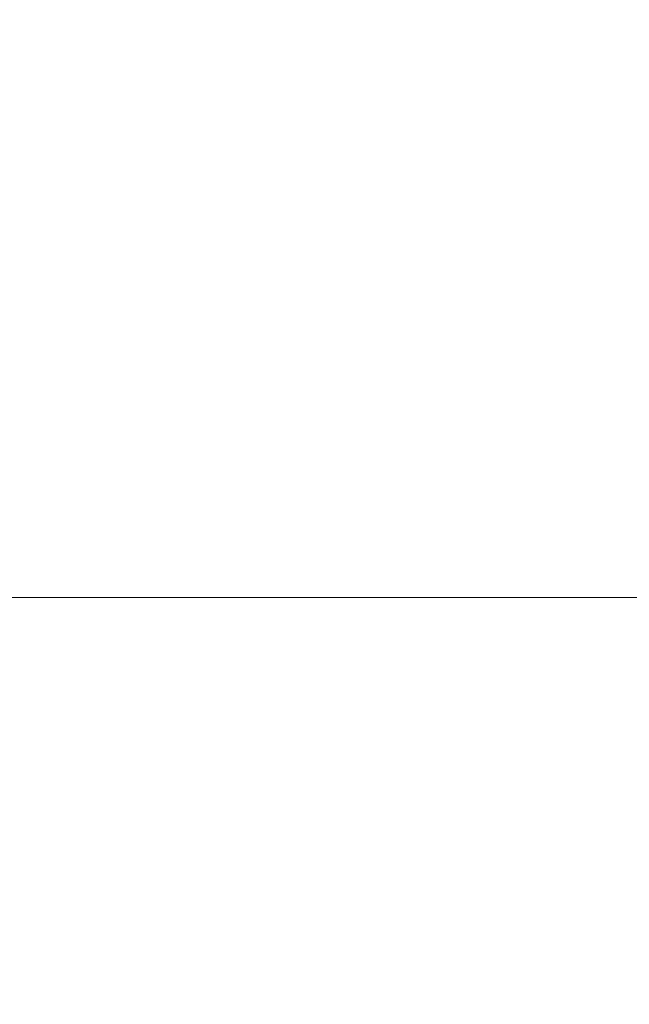
# Model space of a CAD drawing. Units: millimetres. Extents: x 340020 to 562819, y -1665 to 68429.
# Drawn here: x 370201 to 370276, y 19831 to 19953 of the extents above; entities that cross this region are included whole.
import ezdxf

# ---------------------------------------------------------------- set-up
doc = ezdxf.new("R2010")
doc.units = ezdxf.units.MM
doc.layers.add('A-ANNO-DIMS', color=211, linetype='Continuous', lineweight=30)
doc.layers.add('LABORATÓRIOS - CAD HIDRO - 23-09-2020_dwg', color=8, linetype='Continuous', lineweight=5)
doc.styles.add('Arial_9', font='arial.ttf', dxfattribs={"height": 50})
doc.dimstyles.new('Diagonal_-_2_5_mm_Arial', dxfattribs={"dimscale": 304.8, "dimtxt": 51.01297, "dimasz": 0.19685, "dimexe": 0.15748, "dimexo": 0.098425, "dimgap": 0.114829, "dimtad": 1, "dimlfac": 0.001, "dimrnd": 0.01, "dimzin": 0, "dimdsep": 46, "dimtxsty": 'Arial_9', "dimblk1": 'OBLIQUE', "dimblk2": 'OBLIQUE', "dimsah": 1, "dimcen": 0.09, "dimdle": 0.15748, "dimazin": 0, "dimtfac": 1, "dimtdec": 4, "dimtix": 1, "dimtmove": 0, "dimatfit": 3, "dimfxl": 1, "dimtvp": 1, "dimtolj": 1, "dimtzin": 0, "dimarcsym": 2})

# ---------------------------------------------------------------- blocks, each defined once
blk = doc.blocks.new('LABORATÓRIOS - CAD HIDRO - 23-09-2020_dwg-1889446-CORTE-PROCESSAMENTO E CORADORA')
at = {"lineweight": 9}
for p, q in [((32195, 3750), (28938.28, 3750)), ((28938.28, 3750), (32195, 3750)), ((32196, 3750), (28938.28, 3750)), ((28938.28, 3750), (32854.74, 3750)), ((32854.74, 3750), (28938.28, 3750)), ((28938.28, 3750), (32175.91, 3750)), ((30264.54, 3750), (32804.54, 3750)), ((32804.54, 3750), (30264.54, 3750)), ((30264.54, 3750), (32804.54, 3750)), ((32804.54, 3750), (30264.54, 3750)), ((32596.01, 3750), (31092.76, 3750)), ((32191, 3750), (31296, 3750)), ((31296, 3750), (32196, 3750)), ((32196, 3750), (31296, 3750)), ((31296, 3750), (32196, 3750)), ((31296, 3750), (32196, 3750)), ((32196, 3750), (31296, 3750)), ((31544.17, 3750), (32176, 3750)), ((31559.49, 3750), (32195, 3750)), ((32527.25, 3750), (31607.25, 3750)), ((32196, 3750), (31746, 3750)), ((32196, 3750), (31746, 3750)), ((31746, 3750), (32196, 3750)), ((32375.91, 3750), (31775.91, 3750)), ((31775.91, 3750), (32375.91, 3750)), ((31975.5, 3750), (32375.5, 3750)), ((32195, 3750), (31975.5, 3750)), ((31975.5, 3750), (32375.5, 3750)), ((32175.12, 3750), (32409.12, 3750)), ((32281.79, 3750), (32175.12, 3750)), ((32375.91, 3750), (32175.91, 3750)), ((32175.91, 3750), (32375.91, 3750)), ((32176, 3750), (32195, 3750)), ((32195, 3750), (32191, 3750)), ((32191, 3750), (32196, 3750)), ((32196, 3750), (32191, 3750)), ((32191, 3750), (32195, 3750)), ((32196, 3750), (32191, 3750)), ((32191, 3750), (32195, 3750)), ((32195, 3750), (32191, 3750)), ((32191, 3750), (32196, 3750)), ((32346, 3750), (32191, 3750)), ((32193.5, 3750), (32346, 3750)), ((32346, 3750), (32195, 3750)), ((32195, 3750), (32346, 3750)), ((32346, 3750), (32195, 3750)), ((32346, 3750), (32195, 3750)), ((32195, 3750), (32346, 3750)), ((32346, 3750), (32195, 3750)), ((32195, 3750), (32240.5, 3750)), ((32240.5, 3750), (32195, 3750)), ((32195, 3750), (32346, 3750)), ((32346, 3750), (32195, 3750)), ((32195, 3750), (32346, 3750)), ((32195, 3750), (32346, 3750)), ((32346, 3750), (32195, 3750)), ((32346, 3750), (32195, 3750)), ((32240.5, 3750), (32195, 3750)), ((32196, 3750), (32346, 3750)), ((32196, 3750), (32346, 3750)), ((32196, 3750), (32346, 3750)), ((32240.5, 3750), (32300.5, 3750)), ((32300.5, 3750), (32240.5, 3750)), ((32240.5, 3750), (32300.5, 3750)), ((32300.5, 3750), (32240.5, 3750)), ((32240.5, 3750), (32300.5, 3750)), ((32300.5, 3750), (32240.5, 3750)), ((32240.5, 3750), (32300.5, 3750))]:
    blk.add_line(p, q, dxfattribs=at)
at = {"lineweight": 9, "flags": 128}
for points in [[(32196, 3750), (30245.22, 3750), (29245.22, 3750), (28938.28, 3750)], [(32196, 3750), (30245.22, 3750), (28938.28, 3750)], [(32409.12, 3750), (32175.12, 3750)], [(32145.88, 3750), (32149.01, 3750), (32152.18, 3750), (32155.39, 3750), (32158.63, 3750), (32161.9, 3750), (32165.18, 3750), (32168.49, 3750), (32171.8, 3750), (32175.12, 3750), (32281.79, 3750)], [(32196, 3750), (32195, 3750), (32186, 3750)], [(32300.5, 3750), (32240.5, 3750), (32195, 3750)], [(32251.31, 3750), (32249.72, 3750), (32248.2, 3750), (32246.75, 3750), (32245.37, 3750), (32244.07, 3750), (32242.85, 3750), (32241.7, 3750), (32240.64, 3750), (32239.65, 3750), (32238.76, 3750), (32237.94, 3750), (32237.21, 3750), (32236.58, 3750), (32236.03, 3750), (32235.57, 3750), (32235.19, 3750), (32234.92, 3750), (32234.73, 3750), (32234.63, 3750), (32234.62, 3750), (32234.67, 3750), (32234.8, 3750), (32235.03, 3750), (32235.35, 3750), (32235.77, 3750), (32236.27, 3750), (32236.86, 3750), (32237.54, 3750), (32238.31, 3750), (32239.16, 3750), (32240.1, 3750), (32241.12, 3750), (32242.22, 3750), (32243.4, 3750), (32244.66, 3750), (32246, 3750), (32247.41, 3750), (32248.89, 3750), (32250.44, 3750), (32252.06, 3750)]]:
    blk.add_lwpolyline(points, dxfattribs=at)
blk = doc.blocks.new('_Oblique')
at = {"color": 0, "linetype": 'ByBlock', "lineweight": -2}
blk.add_line((-0.5, -0.5), (0.5, 0.5), dxfattribs=at)
blk = doc.blocks.new('*D1313')
at = {"layer": 'A-ANNO-DIMS', "color": 0, "lineweight": -2, "transparency": 16777216}
for p, q in [((371592.75, 20529.21), (371592.75, 19833.21)), ((368515.03, 20481.21), (371640.75, 20481.21)), ((370859.72, 19881.21), (371640.75, 19881.21))]:
    blk.add_line(p, q, dxfattribs=at)
at = {"layer": 'Defpoints', "color": 0, "transparency": 16777216}
for p in [(368485.03, 20481.21), (370829.72, 19881.21), (371592.75, 19881.21)]:
    blk.add_point(p, dxfattribs=at)
at = {"layer": 'A-ANNO-DIMS', "color": 0, "lineweight": -2, "transparency": 16777216, "xscale": 59.99999999999999, "yscale": 59.99999999999999, "zscale": 59.99999999999999}
for p, rotation in [((371592.75, 20481.21), 90), ((371592.75, 19881.21), 270)]:
    blk.add_blockref('_Oblique', p, dxfattribs=dict(at, rotation=rotation))
at = {"layer": 'A-ANNO-DIMS', "color": 0, "transparency": 16777216, "insert": (371532.22, 20181.21), "char_height": 50, "width": 255.2218, "attachment_point": 5, "rotation": 90, "style": 'Arial_9'}
blk.add_mtext('\\A1;0.60', dxfattribs=at)
blk = doc.blocks.new('*D1314')
at = {"layer": 'A-ANNO-DIMS', "color": 0, "lineweight": -2, "transparency": 16777216}
for p, q in [((371592.75, 19929.21), (371592.75, 19562.71)), ((370859.72, 19881.21), (371640.75, 19881.21)), ((368932.56, 19610.71), (371640.75, 19610.71))]:
    blk.add_line(p, q, dxfattribs=at)
at = {"layer": 'Defpoints', "color": 0, "transparency": 16777216}
for p in [(370829.72, 19881.21), (368902.56, 19610.71), (371592.75, 19610.71)]:
    blk.add_point(p, dxfattribs=at)
at = {"layer": 'A-ANNO-DIMS', "color": 0, "lineweight": -2, "transparency": 16777216, "xscale": 59.99999999999999, "yscale": 59.99999999999999, "zscale": 59.99999999999999}
for p, rotation in [((371592.75, 19881.21), 90), ((371592.75, 19610.71), 270)]:
    blk.add_blockref('_Oblique', p, dxfattribs=dict(at, rotation=rotation))
at = {"layer": 'A-ANNO-DIMS', "color": 0, "transparency": 16777216, "insert": (371532.22, 19745.96), "char_height": 50, "width": 255.2218, "attachment_point": 5, "rotation": 90, "style": 'Arial_9'}
blk.add_mtext('\\A1;0.27', dxfattribs=at)

msp = doc.modelspace()

# ---------------------------------------------------------------- block references
at = {"layer": 'LABORATÓRIOS - CAD HIDRO - 23-09-2020_dwg', "color": 9}
msp.add_blockref('LABORATÓRIOS - CAD HIDRO - 23-09-2020_dwg-1889446-CORTE-PROCESSAMENTO E CORADORA', (338025.183, 16131.205), dxfattribs=at)

# ---------------------------------------------------------------- dimensions: what is measured, and where the dimension line sits
at = {"layer": 'A-ANNO-DIMS'}
for base, p1, p2, override, picture, middle in [((371592.75, 19881.205), (368485.029, 20481.205), (370829.72, 19881.205), {"dimpost": '<>', "dimfxl": 2420.242912}, '*D1313', (371532.222, 20181.205)), ((371592.75, 19610.705), (370829.72, 19881.205), (368902.559, 19610.705), {"dimpost": '<>', "dimfxl": 1946.052058}, '*D1314', (371532.222, 19745.955))]:
    dim = msp.add_linear_dim(base=base, p1=p1, p2=p2, angle=90, dimstyle='Diagonal_-_2_5_mm_Arial', override=override, dxfattribs=at)
    dim.commit()
    dim.dimension.update_dxf_attribs({"geometry": picture, "text_midpoint": middle})

doc.saveas('drawing.dxf')
